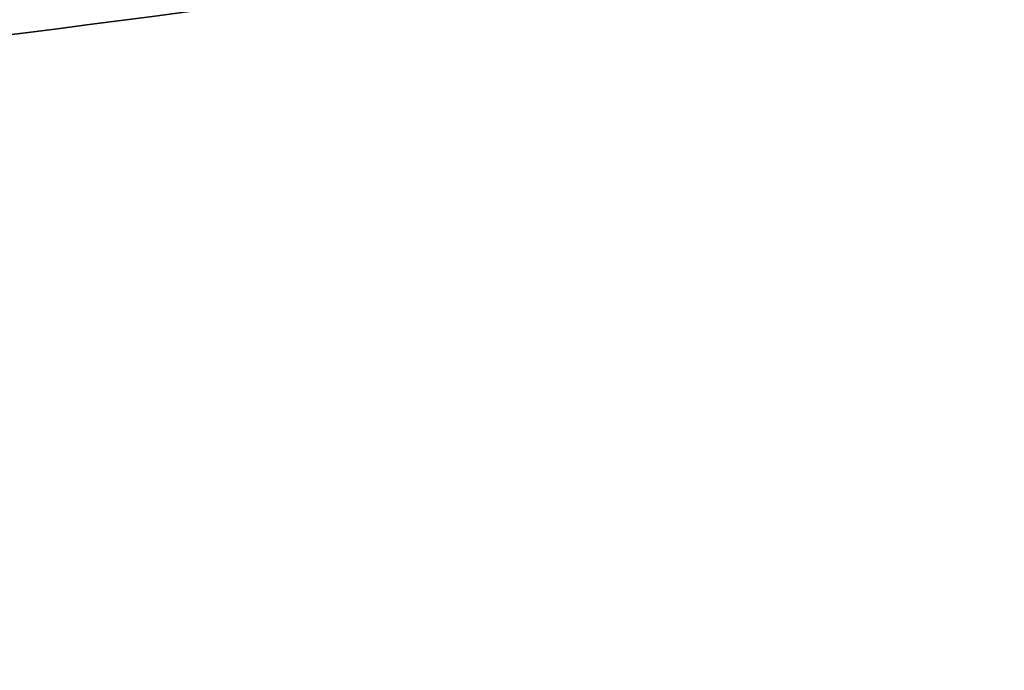
# Model space of a CAD drawing. Units: millimetres. Extents: x -205 to 205, y -4 to 599.
# Drawn here: x 44 to 56, y 180 to 188 of the extents above; entities that cross this region are included whole.
import ezdxf

# ---------------------------------------------------------------- set-up
doc = ezdxf.new("R2010")
doc.units = ezdxf.units.MM
doc.header["$MEASUREMENT"] = 0
doc.layers.add('Default', color=7, linetype='Continuous', true_color=0x000000)

msp = doc.modelspace()

# ---------------------------------------------------------------- linework, layer by layer
at = {"layer": 'Default'}
for points, knots in [([(128.0557655369048, 204.5409091541659), (120.9196149980343, 196.5749594597401), (113.0392539681774, 189.2758241608709), (94.6360933892111, 175.1786278740708), (83.89353176551235, 168.66899313866), (61.2532823342917, 158.1262907202961), (49.35727857776943, 154.0935411798912), (24.97374182466714, 148.6935020071419), (12.48687293517143, 147.3281694135015), (-12.48687293518807, 147.3281694135013), (-24.9737418246572, 148.693502007006), (-49.3572785778124, 154.0935411800343), (-61.2532823343067, 158.1262907203032), (-83.89353176552734, 168.6689931386668), (-94.63609338878736, 175.1786278738448), (-113.0392539687105, 189.2758241611946), (-120.9196149982485, 196.5749594598769), (-128.0557655372314, 204.5409091545232)], [-0.2926017316865565, -0.2926017316865565, -0.2926017316865565, -0.2926017316865565, -0.2606690276694738, -0.2606690276694738, -0.2233852604264968, -0.2233852604264968, -0.1861014931835197, -0.1861014931835197, -0.1488177259405427, -0.1488177259405427, -0.1115339586975656, -0.1115339586975656, -0.0742501914545886, -0.0742501914545886, -0.03696642421161158, -0.03696642421161158, -0.00503372019397848, -0.00503372019397848, -0.00503372019397848, -0.00503372019397848]), ([(-128.0557655369077, 204.5409091541692), (-120.9196149980381, 196.5749594597423), (-113.0392539681822, 189.2758241608719), (-94.63609338921802, 175.178627874069), (-83.8935317655205, 168.6689931386564), (-61.25328233430255, 158.1262907202889), (-49.35727857778168, 154.0935411798821), (-24.97374182468226, 148.693502007129), (-12.48687293518802, 147.3281694134866), (12.48687293516853, 147.3281694134825), (24.97374182463619, 148.6935020069852), (49.35727857778852, 154.0935411800096), (61.25328233428142, 158.1262907202766), (83.89353176549936, 168.6689931386367), (94.63609338875813, 175.178627873813), (113.0392539686791, 189.2758241611598), (120.9196149982162, 196.5749594598409), (128.0557655371982, 204.5409091544861)], [-0.2926017316865561, -0.2926017316865561, -0.2926017316865561, -0.2926017316865561, -0.2606690276694734, -0.2606690276694734, -0.2233852604264964, -0.2233852604264964, -0.1861014931835194, -0.1861014931835194, -0.1488177259405425, -0.1488177259405425, -0.1115339586975655, -0.1115339586975655, -0.07425019145458847, -0.07425019145458847, -0.0369664242116115, -0.0369664242116115, -0.00503372019397848, -0.00503372019397848, -0.00503372019397848, -0.00503372019397848]), ([(129.1050842933629, 203.3338788761243, -29.23404214026954), (127.0597386195923, 201.0564696820064, -29.2337245419854), (124.9625203969628, 198.8424222165888, -29.23345009591039), (120.6672998634669, 194.5395888171093, -29.23294793431802), (118.4693991097468, 192.4508376853671, -29.23268562612261), (111.728302318795, 186.3700518478532, -29.23215984284284), (107.036804822524, 182.5632188867559, -29.23283695950424), (99.70293584816947, 177.2239312472187, -29.231319981257), (97.20895784700255, 175.5058891345366, -29.23060514484282), (92.1210747464371, 172.1948126853335, -29.2293799554404), (89.52799296105944, 170.6021469412376, -29.2288599826343), (85.55968793077635, 168.3068005274131, -29.22873414401354), (84.2236990330894, 167.5573547450553, -29.22880999451983), (81.53894898277932, 166.0976047241206, -29.22911363570663), (80.18974304108822, 165.3869662188995, -29.22932945276368), (76.12183997721341, 163.3121841745962, -29.22985401889642), (73.38282540538721, 162.0052586470486, -29.22997810342673), (65.0856185289476, 158.3097280869816, -29.22830300493068), (59.44782178879379, 156.1454452655899, -29.22604241097154), (47.96256007628397, 152.4072652322772, -29.22645080597153), (42.11499103551503, 150.8336280217553, -29.22809009334564), (34.67015996130639, 149.2477072327294, -29.22730587295564), (33.17456071413142, 148.9496583902383, -29.22702545438285), (30.16890094776585, 148.3920284298771, -29.22649804239606), (28.65868686074759, 148.1324647296562, -29.22626256231775), (24.13347491440845, 147.4160883439676, -29.22580460331918), (21.11634557786013, 147.0199852560612, -29.225767045972), (12.06401409449139, 146.0708058392272, -29.22596589091784), (6.027877961750074, 145.7561431817326, -29.22659349260129), (-6.046859950153348, 145.7568059396267, -29.22659221502118), (-12.0855388395785, 146.0721160895902, -29.22597609512288), (-21.14554066880183, 147.0235234018492, -29.22576013987275), (-24.16587235638283, 147.4205652481399, -29.22580735178786), (-28.69687554341731, 148.1388428266638, -29.22626551540438), (-30.20606691351545, 148.3986027455623, -29.2265026203255), (-33.20789159977706, 148.9561716595104, -29.22703087299059), (-34.70163125213509, 149.2541395237745, -29.22731079567387), (-42.13835098407327, 150.8397052562349, -29.22808603596759), (-47.98226455114759, 152.4129688067662, -29.22644744612963), (-59.46516243560778, 156.151801000786, -29.2260442738478), (-65.10425109248925, 158.317098293432, -29.22831091508049), (-73.40675132065101, 162.0163818470829, -29.22998061150444), (-76.14809034439148, 163.3249311203652, -29.22985155968614), (-80.22028245127156, 165.4028683619303, -29.22932495460783), (-81.57170102196898, 166.1150409619918, -29.22910542458051), (-84.25917582675741, 167.577041461293, -29.22879906389185), (-85.59344103012374, 168.3259474817193, -29.22872471493756), (-89.55446546472004, 170.6182112985872, -29.22887320073898), (-92.14490061704274, 172.2097977626555, -29.22939478560335), (-97.22670640042317, 175.5179554893441, -29.23061548581841), (-99.71803336837628, 177.2345823320427, -29.23132396582729), (-107.0450063866631, 182.5698727784903, -29.2328365903836), (-111.7333087146436, 186.3743811537972, -29.23216008393461), (-118.4713311395495, 192.4526739122838, -29.23268585356956), (-120.6684945237247, 194.5407603461892, -29.23294802452366), (-124.9627547883734, 198.842681545206, -29.23345004224051), (-127.0597494161659, 201.0564810837737, -29.23372444928886), (-129.1050955375307, 203.3338913810078, -29.23404212938744)], [-0.2897892672701707, -0.2897892672701707, -0.2897892672701707, -0.2897892672701707, -0.280733565822778, -0.280733565822778, -0.2716778643753853, -0.2716778643753853, -0.2535664614805999, -0.2535664614805999, -0.2445107153232764, -0.2445107153232764, -0.2354549691659528, -0.2354549691659528, -0.2309270960872911, -0.2309270960872911, -0.2263992230086293, -0.2263992230086293, -0.2173434768513058, -0.2173434768513058, -0.1992314262528322, -0.1992314262528322, -0.1811193756543587, -0.1811193756543587, -0.1765912819525743, -0.1765912819525743, -0.1720631882507899, -0.1720631882507899, -0.1630070008472211, -0.1630070008472211, -0.1448946260400836, -0.1448946260400836, -0.1267822579460168, -0.1267822579460168, -0.1177260738989834, -0.1177260738989834, -0.1131979818754667, -0.1131979818754667, -0.10866988985195, -0.10866988985195, -0.09055783765142972, -0.09055783765142972, -0.07244578545090949, -0.07244578545090949, -0.06339004169721732, -0.06339004169721732, -0.05886216982037124, -0.05886216982037124, -0.05433429794352515, -0.05433429794352515, -0.04527855418983298, -0.04527855418983298, -0.03622281043614081, -0.03622281043614081, -0.01811140521807041, -0.01811140521807041, -0.009055702609035203, -0.009055702609035203, 0, 0, 0, 0]), ([(-129.1050842933656, 203.3338788761189, 29.23404214027644), (-127.05973861959, 201.056469681996, 29.23372454199264), (-124.9625203969656, 198.8424222165591, 29.23345009594227), (-120.6672998634867, 194.5395888170718, 29.23294793437191), (-118.4693991097511, 192.4508376853639, 29.23268562612916), (-111.7283023188152, 186.3700518478644, 29.23215984284932), (-107.036804822561, 182.5632188867757, 29.23283695951005), (-99.7029358481526, 177.2239312472005, 29.23131998126327), (-97.2089578469802, 175.5058891345108, 29.2306051448552), (-92.12107474643774, 172.1948126852839, 29.2293799554987), (-89.52799296115303, 170.6021469411642, 29.22885998278463), (-85.55968793080339, 168.3068005273031, 29.22873414416472), (-84.22369903311692, 167.5573547450182, 29.22880999458258), (-81.53894898285844, 166.0976047241189, 29.22911363576063), (-80.18974304109335, 165.3869662188964, 29.2293294527692), (-76.12183997714455, 163.3121841745562, 29.22985401890195), (-73.38282540537253, 162.005258647036, 29.22997810343175), (-65.08561852898664, 158.3097280869959, 29.2283030049373), (-59.4478217886375, 156.1454452655341, 29.22604241097598), (-47.96256007647501, 152.4072652323355, 29.22645080597692), (-42.11499103549455, 150.8336280217411, 29.22809009335845), (-34.6701599613149, 149.2477072327219, 29.22730587296826), (-33.17456071413936, 148.9496583902524, 29.22702545436259), (-30.16890094772018, 148.3920284300191, 29.22649804217039), (-28.65868686072182, 148.1324647296698, 29.22626256228986), (-24.13347491447183, 147.4160883439955, 29.22580460329129), (-21.1163455778752, 147.0199852560595, 29.22576704597587), (-12.06401409445964, 146.0708058392208, 29.22596589092154), (-6.027877961756444, 145.7561431817297, 29.22659349260486), (6.046859950157529, 145.756805939624, 29.22659221502447), (12.08553883954304, 146.0721160893544, 29.22597609547557), (21.14554066881145, 147.0235234020045, 29.2257601396372), (24.16587235630804, 147.4205652482408, 29.22580735161638), (28.69687554342926, 148.1388428267118, 29.226265515335), (30.20606691351302, 148.3986027455488, 29.2265026203445), (33.20789159976349, 148.9561716595906, 29.22703087286718), (34.70163125213062, 149.2541395237718, 29.2273107956761), (42.13835098408135, 150.8397052562356, 29.22808603596994), (47.98226455118594, 152.4129688067774, 29.22644744613148), (59.4651624355561, 156.1518010007679, 29.22604427384949), (65.10425109262682, 158.3170982934927, 29.22831091508246), (73.40675132058492, 162.0163818470523, 29.22998061150549), (76.14809034439902, 163.3249311203696, 29.22985155968809), (80.22028245125789, 165.4028683619221, 29.22932495460871), (81.57170102202961, 166.1150409619752, 29.22910542464315), (84.25917582677712, 167.5770414612725, 29.22879906392998), (85.59344103009066, 168.3259474817006, 29.22872471493909), (89.55446546475684, 170.6182112986068, 29.2288732007392), (92.14490061701245, 172.2097977625257, 29.22939478573819), (97.22670640040604, 175.5179554892759, 29.23061548589048), (99.71803336837421, 177.2345823320428, 29.23132396582891), (107.0450063866652, 182.5698727784889, 29.23283659038228), (111.7333087145677, 186.3743811537292, 29.23216008393448), (118.471331139565, 192.4526739122973, 29.2326858535696), (120.6684945238222, 194.5407603461533, 29.23294802464406), (124.9627547884209, 198.8426815451817, 29.23345004230508), (127.0597494161588, 201.0564810837658, 29.23372444928877), (129.1050955375307, 203.3338913810077, 29.23404212938727)], [-0.2897892672701707, -0.2897892672701707, -0.2897892672701707, -0.2897892672701707, -0.2807335658227801, -0.2807335658227801, -0.2716778643753894, -0.2716778643753894, -0.2535664614806081, -0.2535664614806081, -0.2445107153232803, -0.2445107153232803, -0.2354549691659525, -0.2354549691659525, -0.2309270960872886, -0.2309270960872886, -0.2263992230086247, -0.2263992230086247, -0.2173434768512969, -0.2173434768512969, -0.1992314262528274, -0.1992314262528274, -0.1811193756543579, -0.1811193756543579, -0.176591281952574, -0.176591281952574, -0.17206318825079, -0.17206318825079, -0.163007000847222, -0.163007000847222, -0.1448946260400861, -0.1448946260400861, -0.1267822579460193, -0.1267822579460193, -0.1177260738989858, -0.1177260738989858, -0.1131979818754691, -0.1131979818754691, -0.1086698898519524, -0.1086698898519524, -0.09055783765144561, -0.09055783765144561, -0.07244578545093878, -0.07244578545093878, -0.063390041697242, -0.063390041697242, -0.0588621698203936, -0.0588621698203936, -0.0543342979435452, -0.0543342979435452, -0.04527855418984841, -0.04527855418984841, -0.03622281043615163, -0.03622281043615163, -0.01811140521807581, -0.01811140521807581, -0.009055702609037907, -0.009055702609037907, 0, 0, 0, 0]), ([(129.057519184342, 203.3765277513419, 29.06394972566466), (125.0057750787357, 198.8640477265654, 29.06439107099187), (120.7170915029823, 194.5643479295344, 29.06480546641841), (113.9647895984627, 188.4685177353871, 29.06600666633894), (111.6608143291708, 186.4955216446381, 29.06664914988303), (106.9524445685505, 182.6732099743717, 29.06780745096586), (104.5479604682039, 180.8239851603699, 29.06832081756464), (97.19376687596329, 175.4696996918975, 29.06874415730143), (92.10354598913395, 172.1576574751802, 29.06808817200635), (84.22978220359472, 167.6017216280158, 29.06965079670861), (81.56545762419324, 166.1517574115305, 29.07072887579874), (76.1643978185028, 163.3935985529582, 29.07265591576421), (73.42760900446642, 162.0854637206098, 29.07337015952644), (65.11965209460718, 158.3799291392457, 29.07353128639814), (59.45117801294504, 156.2008430974241, 29.0722753183502), (47.91781610581965, 152.4460500138094, 29.07478751469163), (42.05286570153699, 150.8703809272651, 29.07730728191621), (33.1562325418173, 148.9759302806575, 29.07752661557124), (30.17460562134892, 148.4226170864108, 29.07714684144474), (24.18645633535679, 147.4728889731845, 29.07715815654521), (21.17993171223882, 147.0764828460891, 29.07737641243954), (12.13542499664108, 146.123954316379, 29.07824837434049), (6.072508490696277, 145.8045219628423, 29.07911589110623), (-6.061194447069027, 145.8038564609868, 29.07911768649972), (-12.1317867914379, 146.1234317946035, 29.07824859097078), (-21.18767032015705, 147.0773675778587, 29.07737573014057), (-24.19796442631724, 147.4744416875987, 29.0771554615647), (-30.19357586164616, 148.425899632788, 29.0771495120772), (-33.17889538634809, 148.9802751104846, 29.07752830314851), (-42.07458436603423, 150.8759723888951, 29.07730220603953), (-47.93500258335516, 152.4511532317504, 29.07478047440437), (-59.45954571950167, 156.2040603158029, 29.07227678553816), (-65.12373236042191, 158.3817495120626, 29.07353336380688), (-73.42902034366047, 162.0860929114547, 29.07336900692267), (-76.16720227511196, 163.3949389486197, 29.07265485271527), (-81.57096994402785, 166.1546641970167, 29.07072695853164), (-84.23660930173193, 167.6054835719823, 29.0696476144789), (-92.11418379711637, 172.1641902109832, 29.06808967947457), (-97.20676660918329, 175.4783540473035, 29.06874541289271), (-104.5616440551274, 180.834354095334, 29.06831900555914), (-106.9647131354075, 182.6828538817454, 29.06780408141147), (-111.6703476475125, 186.5035781734516, 29.06664617391636), (-113.97300240346, 188.4757123956373, 29.0660050063599), (-120.7214978399394, 194.5687660410902, 29.06480503781237), (-125.0078503497279, 198.866359533894, 29.06439396565264), (-129.0575203400735, 203.3765041612856, 29.06426579076832)], [-0.2898998342784501, -0.2898998342784501, -0.2898998342784501, -0.2898998342784501, -0.271781093858765, -0.271781093858765, -0.2627217236489224, -0.2627217236489224, -0.2536623534390798, -0.2536623534390798, -0.23554361325279, -0.23554361325279, -0.2264842431596451, -0.2264842431596451, -0.2174248730665002, -0.2174248730665002, -0.1993061336449122, -0.1993061336449122, -0.1811873942233243, -0.1811873942233243, -0.1721303824936015, -0.1721303824936015, -0.1630733707638787, -0.1630733707638787, -0.1449593473044332, -0.1449593473044332, -0.1268224951247431, -0.1268224951247431, -0.1177540690348981, -0.1177540690348981, -0.108685642945053, -0.108685642945053, -0.09058030211717194, -0.09058030211717194, -0.07247496128929082, -0.07247496128929082, -0.063410924473626, -0.063410924473626, -0.05434688765796121, -0.05434688765796121, -0.03621881402663159, -0.03621881402663159, -0.02716411051997369, -0.02716411051997369, -0.0181094070133158, -0.0181094070133158, 0, 0, 0, 0]), ([(-129.0575191843422, 203.3765277513417, -29.06394972566482), (-125.005775078736, 198.8640477265651, -29.06439107099207), (-120.7170915029825, 194.5643479295342, -29.06480546641861), (-113.9647895984629, 188.4685177353868, -29.06600666633915), (-111.660814329171, 186.4955216446379, -29.06664914988328), (-106.9524445685507, 182.6732099743715, -29.06780745096614), (-104.547960468204, 180.8239851603697, -29.06832081756493), (-97.1937668759635, 175.4696996918973, -29.06874415730165), (-92.1035459891341, 172.15765747518, -29.06808817200632), (-84.2297822035949, 167.6017216280156, -29.06965079670864), (-81.5654576241934, 166.1517574115302, -29.07072887579892), (-76.16439781850295, 163.393598552958, -29.07265591576439), (-73.4276090044666, 162.0854637206096, -29.07337015952658), (-65.11965209460737, 158.3799291392456, -29.07353128639823), (-59.45117801294518, 156.2008430974239, -29.07227531835019), (-47.91781610581977, 152.4460500138092, -29.07478751469167), (-42.05286570153707, 150.8703809272649, -29.07730728191639), (-33.15623254181737, 148.9759302806573, -29.07752661557142), (-30.17460562134903, 148.4226170864106, -29.07714684144501), (-24.18645633535683, 147.4728889731844, -29.07715815654542), (-21.17993171223878, 147.0764828460889, -29.07737641243959), (-12.13542499664083, 146.1239543163788, -29.07824837434059), (-6.072508490695973, 145.8045219628421, -29.07911589110648), (6.061194447069391, 145.8038564609867, -29.07911768649982), (12.13178679143821, 146.1234317946034, -29.07824859097092), (21.18767032015738, 147.0773675778586, -29.0773757301408), (24.19796442631762, 147.4744416875986, -29.07715546156492), (30.1935758616465, 148.425899632788, -29.07714951207745), (33.1788953863484, 148.9802751104846, -29.07752830314869), (42.07458436603446, 150.8759723888952, -29.07730220603973), (47.93500258335541, 152.4511532317504, -29.07478047440433), (59.45954571950181, 156.2040603158029, -29.07227678553828), (65.12373236042191, 158.3817495120626, -29.07353336380704), (73.42902034366047, 162.0860929114546, -29.07336900692285), (76.167202275112, 163.3949389486197, -29.07265485271542), (81.57096994402792, 166.1546641970167, -29.07072695853169), (84.23660930173203, 167.6054835719824, -29.06964761447913), (92.1141837971166, 172.1641902109833, -29.0680896794748), (97.2067666091834, 175.4783540473036, -29.06874541289286), (104.5616440551275, 180.834354095334, -29.06831900555935), (106.9647131354077, 182.6828538817455, -29.06780408141174), (111.6703476475125, 186.5035781734517, -29.0666461739167), (113.9730024034601, 188.4757123956373, -29.06600500636024), (120.7214978399394, 194.5687660410902, -29.06480503781262), (125.007850349728, 198.8663595338942, -29.06439396565279), (129.0575203400735, 203.3765041612857, -29.06426579076853)], [-0.2898998342784501, -0.2898998342784501, -0.2898998342784501, -0.2898998342784501, -0.271781093858765, -0.271781093858765, -0.2627217236489224, -0.2627217236489224, -0.2536623534390799, -0.2536623534390799, -0.2355436132527901, -0.2355436132527901, -0.2264842431596452, -0.2264842431596452, -0.2174248730665003, -0.2174248730665003, -0.1993061336449123, -0.1993061336449123, -0.1811873942233243, -0.1811873942233243, -0.1721303824936014, -0.1721303824936014, -0.1630733707638785, -0.1630733707638785, -0.1449593473044327, -0.1449593473044327, -0.1268224951247426, -0.1268224951247426, -0.1177540690348976, -0.1177540690348976, -0.1086856429450525, -0.1086856429450525, -0.0905803021171716, -0.0905803021171716, -0.07247496128929065, -0.07247496128929065, -0.06341092447362576, -0.06341092447362576, -0.05434688765796088, -0.05434688765796088, -0.03621881402663111, -0.03621881402663111, -0.02716411051997333, -0.02716411051997333, -0.01810940701331555, -0.01810940701331555, 0, 0, 0, 0]), ([(-102.3805405388816, 200.5587394642688, 1.122650371974324e-08), (-94.10095808327162, 198.0234871376304, 1.122514631622092e-08), (-85.72734822823638, 195.7959589721082, 1.227622794418779e-07), (-68.83814608775171, 191.9685535401572, -1.010430487822001e-07), (-60.32256967172565, 190.3686799740859, 3.945653931573199e-07), (-43.19632113099405, 187.8053571303242, -3.819008499293367e-07), (-34.58566416887877, 186.8419102631489, 5.802355686279568e-07), (-17.3166640510274, 185.5567250915472, -5.807840389165389e-07), (-8.658335794739756, 185.2349880278059, 1.602360424788648e-08), (8.658334870284486, 185.2349880273751, 6.25183656118081e-09), (17.31666492605888, 185.5567251893066, 1.719656060794887e-07), (34.58566425317741, 186.8419102377151, -1.511709268582046e-07), (43.19632108589742, 187.8053571470835, 1.571337276952984e-07), (60.32256973003093, 190.3686799596778, -1.359405100701955e-07), (68.83814608611665, 191.9685535537945, 2.168792298480116e-07), (85.72734824018413, 195.7959589607421, -1.966454816911426e-07), (94.10095806206854, 198.0234871311379, 1.122647057117809e-08), (102.3805405388816, 200.5587394642687, 1.122652961915667e-08)], [-2.723122800466526, -2.723122800466526, -2.723122800466526, -2.723122800466526, -2.697316699805579, -2.697316699805579, -2.67151059944944, -2.67151059944944, -2.64570449923855, -2.64570449923855, -2.619898399046957, -2.619898399046957, -2.594092301610034, -2.594092301610034, -2.56828620133208, -2.56828620133208, -2.542480100904112, -2.542480100904112, -2.51667400016176, -2.51667400016176, -2.51667400016176, -2.51667400016176]), ([(102.3805405388816, 200.5587394642687, -1.122671999117871e-08), (94.10095808327142, 198.0234871376303, -1.122535525889489e-08), (85.72734822823635, 195.7959589721082, -1.227625021812458e-07), (68.83814608775155, 191.9685535401572, 1.010428316529939e-07), (60.32256967172536, 190.3686799740859, -3.945656130666923e-07), (43.19632113099388, 187.8053571303242, 3.819006368515282e-07), (34.58566416887871, 186.8419102631489, -5.80235774680114e-07), (17.3166640510274, 185.5567250915472, 5.807838330713238e-07), (8.65833579474001, 185.2349880278059, -1.602382081284046e-08), (-8.658334870284222, 185.2349880273751, -6.252053437669055e-09), (-17.31666492605875, 185.5567251893066, -1.719658320215438e-07), (-34.5856642531775, 186.8419102377151, 1.511707049201846e-07), (-43.1963210858977, 187.8053571470835, -1.571339435206206e-07), (-60.32256973003102, 190.3686799596777, 1.359402991052298e-07), (-68.83814608611651, 191.9685535537945, -2.168794467791322e-07), (-85.72734824018418, 195.7959589607421, 1.966452645025244e-07), (-94.1009580620686, 198.0234871311379, -1.122669357247848e-08), (-102.3805405388816, 200.5587394642687, -1.122674678916311e-08)], [-2.723122800466526, -2.723122800466526, -2.723122800466526, -2.723122800466526, -2.697316699805578, -2.697316699805578, -2.671510599449437, -2.671510599449437, -2.645704499238546, -2.645704499238546, -2.619898399046952, -2.619898399046952, -2.594092301610029, -2.594092301610029, -2.568286201332078, -2.568286201332078, -2.542480100904111, -2.542480100904111, -2.51667400016176, -2.51667400016176, -2.51667400016176, -2.51667400016176])]:
    msp.add_open_spline(points, degree=3, knots=knots, dxfattribs=at)
for points, weights, knots in [([(-129.0715374468315, 203.3639761944286, -29.15388802587711), (-125.3266310068292, 199.1932928140562, -29.153789827736), (-121.4075134095939, 195.23508481171, -29.15359934529205), (-112.8134442786275, 187.3431512233322, -29.15374939702638), (-108.1015457798214, 183.4542450376182, -29.15484135482667), (-98.27509523441735, 176.183733866102, -29.15425487049207), (-93.16151707455488, 172.801012137915, -29.15280045107688), (-86.51107268465385, 168.895260506502, -29.15294905040447), (-85.16848814597128, 168.130554954996, -29.15309612649272), (-82.45723392213182, 166.6340419836115, -29.15360109076317), (-81.09264437661687, 165.9045147775135, -29.15393853845956), (-76.98172397161808, 163.7767488055505, -29.15490380053954), (-74.21362945195156, 162.4367357880736, -29.15542082934133), (-65.83037566026132, 158.6499055760341, -29.15481224419179), (-60.1335662647035, 156.433106229332, -29.15271648779104), (-48.53069189439151, 152.6062289670024, -29.15387619047547), (-42.62399556521858, 150.9955869143297, -29.15594471611809), (-35.10503556168616, 149.3721394985739, -29.15571324474713), (-33.59470560307278, 149.0670557635343, -29.15552450043822), (-30.56041352524075, 148.4963225507919, -29.15513765683342), (-29.03449337984436, 148.2303605887232, -29.15495888279195), (-24.45037341334131, 147.4945284446066, -29.15467289914561), (-21.3944219630649, 147.0877726910965, -29.15473291809691), (-12.2283367875705, 146.1133347592765, -29.15522536242207), (-6.117856840125399, 145.7903104985916, -29.1559647968459), (6.098955124432422, 145.7896425100894, -29.15596630545231), (12.20682881698196, 146.1120058060234, -29.15522773224132), (21.36505702772818, 147.0841752176034, -29.15473389234594), (24.41772817236277, 147.4899609768774, -29.15467287021545), (28.9959157367943, 148.2238378335256, -29.15495548998829), (30.52375136552625, 148.4897507589052, -29.15513294112832), (33.56199479582569, 149.0605861798077, -29.15552037064496), (35.07411286141708, 149.3657390706696, -29.15571043722982), (42.60110901783892, 150.9895535797432, -29.15595134612711), (48.51133972783107, 152.6005614740301, -29.15388110054585), (60.11624663967654, 156.4266804300196, -29.15271525087909), (65.8115447732967, 158.6423661138315, -29.15480537101606), (74.18912006665543, 162.4251838958064, -29.15542178784386), (76.9547480446687, 163.7634658623826, -29.1549096211449), (81.06115420709703, 165.8878815364598, -29.15394618511779), (82.42313872192743, 166.6156317697724, -29.15360887116089), (85.13307702307657, 168.1106105127454, -29.1531013275012), (86.47950258636932, 168.8770779960175, -29.15295128369102), (93.13944146736573, 172.7866329985901, -29.152794914203), (98.2588746898855, 176.1723767706368, -29.15425214586977), (108.0942208443954, 183.4481820752754, -29.15484267132407), (112.8091476580924, 187.3393628152322, -29.15374958677349), (121.4067825327264, 195.2342713544849, -29.15359925403507), (125.3266345542617, 199.1932980969211, -29.15378981113525), (129.0715261622454, 203.3639637048643, -29.15388802304629)], [0.9765573067393081, 0.976829699468596, 0.9771372777434649, 0.9778082327558195, 0.9781710539108825, 0.9789146022033857, 0.9792915069437762, 0.9797473881317783, 0.9798376551054183, 0.9800176971256681, 0.9801070778089632, 0.980371913199745, 0.9805442893792511, 0.9810436316311417, 0.981351200655705, 0.981907531741774, 0.9821570872370182, 0.9824180936645102, 0.9824677505684477, 0.9825616267903237, 0.982605856468904, 0.9827300553087447, 0.9828011379138002, 0.9829753102074363, 0.9830395884602144, 0.9830397216655645, 0.9829755666090603, 0.9828017714704342, 0.9827308457317017, 0.9826069477636221, 0.9825627158186692, 0.9824688068166723, 0.9824191307334323, 0.9821580262458232, 0.9819083887141709, 0.9813521018026261, 0.9810446722190729, 0.980545789069712, 0.980373607607562, 0.9801091275326561, 0.9800199399130665, 0.9798400273562649, 0.9797495285558508, 0.9792931168414611, 0.9789158145831514, 0.9781716236353046, 0.9778085678973789, 0.9771373352480408, 0.976829698235431, 0.9765573071384406], [1.747054193459473, 1.747054193459473, 1.747054193459473, 1.747054193459473, 18.42670343513599, 18.42670343513599, 36.85340687027198, 36.85340687027198, 55.28011030540797, 55.28011030540797, 59.88678616419197, 59.88678616419197, 64.49346202297598, 64.49346202297598, 73.70681374054398, 73.70681374054398, 92.13351717567997, 92.13351717567997, 110.5602206108159, 110.5602206108159, 115.1668964695999, 115.1668964695999, 119.7735723283839, 119.7735723283839, 128.9869240459519, 128.9869240459519, 147.4136274810879, 147.4136274810879, 165.8403309162239, 165.8403309162239, 175.0536826337919, 175.0536826337919, 179.6603584925759, 179.6603584925759, 184.2670343513599, 184.2670343513599, 202.6937377864959, 202.6937377864959, 221.1204412216319, 221.1204412216319, 230.3337929391999, 230.3337929391999, 234.9404687979839, 234.9404687979839, 239.5471446567679, 239.5471446567679, 257.9738480919038, 257.9738480919038, 276.4005515270398, 276.4005515270398, 293.0801359178119, 293.0801359178119, 293.0801359178119, 293.0801359178119]), ([(129.0715374469137, 203.3639761943962, 29.15388802612985), (125.3266310070706, 199.1932928142526, 29.15378982797349), (121.4075134098755, 195.2350848116114, 29.15359934595958), (112.8134442788235, 187.3431512236229, 29.1537493968542), (108.1015457797472, 183.4542450375104, 29.15484135488253), (98.27509523476948, 176.1837338661797, 29.15425487096083), (93.16151707466908, 172.8010121377206, 29.1528004515669), (86.51107268470786, 168.8952605064683, 29.15294905060211), (85.1684881459525, 168.1305549548957, 29.15309612668202), (82.45723392222291, 166.6340419835479, 29.15360109108279), (81.09264437663805, 165.9045147774173, 29.15393853877763), (76.98172397173566, 163.7767488055282, 29.15490380066214), (74.2136294519615, 162.4367357880123, 29.15542082942499), (65.83037566059109, 158.6499055760314, 29.15481224477433), (60.13356626476056, 156.4331062291758, 29.15271648807821), (48.53069189458064, 152.6062289670664, 29.15387619067701), (42.62399556538276, 150.9955869145071, 29.15594471597279), (35.10503556169969, 149.37213949844, 29.15571324508324), (33.59470560308213, 149.0670557635102, 29.15552450053354), (30.56041352525313, 148.4963225506604, 29.1551376572157), (29.03449337987671, 148.23036058861, 29.15495888303478), (24.45037341331187, 147.4945284446014, 29.1546728993741), (21.39442196308637, 147.0877726910954, 29.15473291810129), (12.228336787528, 146.1133347590461, 29.15522536312282), (6.117856840056615, 145.7903104984429, 29.15596479706003), (-6.098955124441868, 145.7896425100852, 29.1559663057091), (-12.20682881680427, 146.1120058059917, 29.15522773229448), (-21.3650570276965, 147.08417521749, 29.15473389267435), (-24.4177281724198, 147.4899609769011, 29.15467287022098), (-28.99591573682808, 148.2238378334052, 29.15495549034241), (-30.52375136550998, 148.4897507588935, 29.15513294121429), (-33.561994795877, 149.0605861796661, 29.15552037103653), (-35.07411286141585, 149.3657390705596, 29.15571043745739), (-42.60110901789093, 150.9895535797888, 29.15595134641542), (-48.51133972800832, 152.6005614740232, 29.153881100692), (-60.11624663962722, 156.4266804298958, 29.15271525122135), (-65.8115447731384, 158.6423661137632, 29.15480537102822), (-74.18912006672088, 162.425183895693, 29.15542178821276), (-76.95474804459776, 163.7634658622724, 29.15490962121581), (-81.06115420721466, 165.8878815364087, 29.15394618546186), (-82.42313872200903, 166.6156317696884, 29.15360887141442), (-85.13307702306794, 168.110610512666, 29.15310132775666), (-86.47950258640259, 168.8770779959019, 29.15295128400466), (-93.13944146723156, 172.7866329985281, 29.15279491422935), (-98.25887468985927, 176.172376770654, 29.15425214567186), (-108.0942208446868, 183.4481820752185, 29.15484267204709), (-112.8091476584095, 187.3393628151531, 29.15374958722971), (-121.4067825327467, 195.2342713545821, 29.15359925413345), (-125.3266345542614, 199.1932980971245, 29.15378981034685), (-129.0715261622849, 203.3639637048498, 29.15388802302259)], [0.9765573067456669, 0.9768296994872829, 0.9771372777054241, 0.9778082327979012, 0.9781710538944256, 0.9789146022198913, 0.9792915069288872, 0.9797473881355376, 0.9798376551104726, 0.9800176971206491, 0.9801070778043962, 0.9803719132089486, 0.980544289365022, 0.9810436316596274, 0.9813512006392503, 0.9819075317582664, 0.9821570872194201, 0.9824180936689348, 0.9824677505707845, 0.9825616267880253, 0.9826058564690925, 0.9827300553084171, 0.9828011379151025, 0.9829753102048939, 0.9830395884665176, 0.9830397216593011, 0.9829755665805688, 0.9828017714847042, 0.9827308457504544, 0.9826069477542728, 0.9825627158206283, 0.9824688068147638, 0.982419130732247, 0.9821580262506311, 0.9819083887206499, 0.9813521017961967, 0.98104467220342, 0.980545789077574, 0.980373607617697, 0.9801091275276229, 0.980019939908228, 0.9798400273611495, 0.9797495285474043, 0.9792931168752985, 0.9789158145983097, 0.9781716236201934, 0.9778085679200575, 0.9771373352275596, 0.9768296982455129, 0.9765573071418812], [1.747054193474065, 1.747054193474065, 1.747054193474065, 1.747054193474065, 18.42670343513283, 18.42670343513283, 36.85340687026565, 36.85340687026565, 55.28011030539847, 55.28011030539847, 59.88678616418169, 59.88678616418169, 64.49346202296489, 64.49346202296489, 73.7068137405313, 73.7068137405313, 92.13351717566412, 92.13351717566412, 110.560220610797, 110.560220610797, 115.1668964695802, 115.1668964695802, 119.7735723283634, 119.7735723283634, 128.9869240459298, 128.9869240459298, 147.4136274810626, 147.4136274810626, 165.8403309161955, 165.8403309161955, 175.0536826337619, 175.0536826337619, 179.6603584925451, 179.6603584925451, 184.2670343513283, 184.2670343513283, 202.6937377864611, 202.6937377864611, 221.1204412215939, 221.1204412215939, 230.3337929391603, 230.3337929391603, 234.9404687979435, 234.9404687979435, 239.5471446567267, 239.5471446567267, 257.9738480918595, 257.9738480918595, 276.4005515269923, 276.4005515269923, 293.0801359177577, 293.0801359177577, 293.0801359177577, 293.0801359177577])]:
    msp.add_rational_spline(points, weights, degree=3, knots=knots, dxfattribs=at)

doc.saveas('drawing.dxf')
